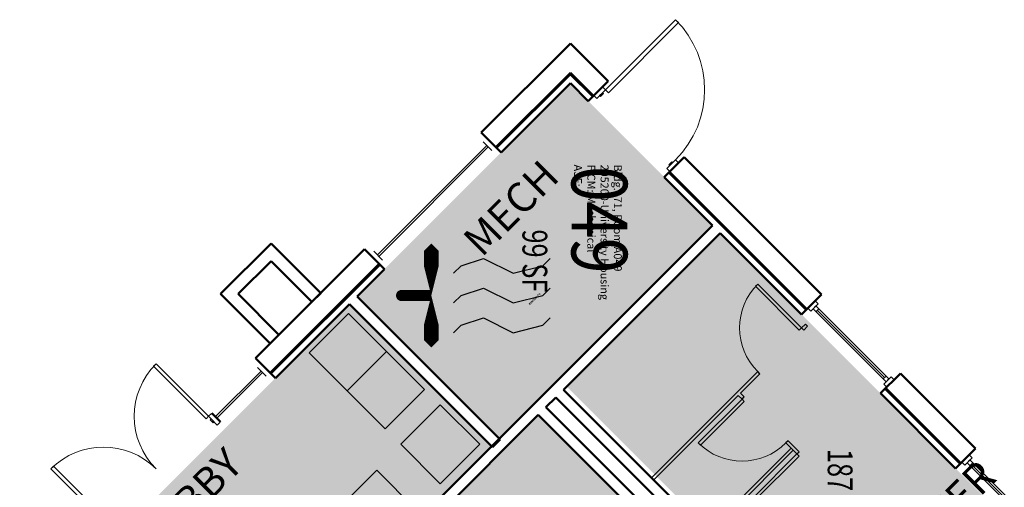
# Model space of a CAD drawing. Units: inches. Extents: x -108 to 3256, y -489 to 2185.
# Drawn here: x 2170 to 2647, y 1959 to 2185 of the extents above; entities that cross this region are included whole.
import ezdxf
from ezdxf.enums import TextEntityAlignment as Align

# ---------------------------------------------------------------- set-up
doc = ezdxf.new("R2010")
doc.units = ezdxf.units.IN
doc.header["$LTSCALE"] = 48
doc.header["$MEASUREMENT"] = 0
for name, color, linetype in [('A-DOOR', 2, 'Continuous'), ('A-GLAZ', 1, 'Continuous'), ('A-IDEN-ICON', 4, 'Continuous'), ('A-IDEN-RNUM', 7, 'Continuous'), ('A-IDEN-SNUM', 4, 'Continuous'), ('A-IDEN-VNUM', 4, 'Continuous'), ('A-MISC', 2, 'Continuous'), ('A-WALL', 5, 'Continuous'), ('AREA-TEXT', 3, 'Continuous'), ('Rooms-Category-Color', 7, 'Continuous'), ('Rooms-College-Color', 7, 'Continuous'), ('Rooms-Department-Color', 7, 'Continuous'), ('Rooms-Division-Color', 7, 'Continuous'), ('Rooms-Information', 7, 'Continuous')]:
    doc.layers.add(name, color=color, linetype=linetype)
doc.styles.add('CP_AREA', font='arial.ttf', dxfattribs={"height": 15})
doc.styles.add('CP_ROOMSNUMBER', font='arial.ttf', dxfattribs={"height": 1})
doc.styles.add('CP_ROOMVNUMBER', font='arial.ttf', dxfattribs={"width": 0.85, "height": 0.075})
doc.styles.get("Standard").update_dxf_attribs({"font": 'arial.ttf'})

# ---------------------------------------------------------------- blocks, each defined once
blk = doc.blocks.new('CPMECH')
for p, q in [((0.015, 0.035), (0.045, 0.045)), ((0.045, 0.045), (0.085, 0.025)), ((0.125, 0.035), (0.135, 0.045)), ((0.005, 0.025), (0.015, 0.035)), ((0.085, 0.025), (0.125, 0.035)), ((0.015, -0.005), (0.045, 0.005)), ((0.045, 0.005), (0.085, -0.015)), ((0.125, -0.005), (0.135, 0.005)), ((0.005, -0.015), (0.015, -0.005)), ((0.085, -0.015), (0.125, -0.005)), ((0.015, -0.045), (0.045, -0.035)), ((0.045, -0.035), (0.085, -0.055)), ((0.125, -0.045), (0.135, -0.035)), ((0.005, -0.055), (0.015, -0.045)), ((0.085, -0.055), (0.125, -0.045))]:
    blk.add_line(p, q)
for points in [[(-0.025, -0.005, 0, 0.02, 0), (-0.025, 0.035, 0.02, 0.02, 0), (-0.025, 0.055, 0.02, 0, 0), (-0.025, 0.065, 0, 0, 0)], [(-0.025, -0.005, 0, 0.02, 0), (-0.025, -0.045, 0.02, 0.02, 0), (-0.025, -0.065, 0.02, 0, 0), (-0.025, -0.075, 0, 0, 0)]]:
    blk.add_lwpolyline(points, format="xyseb")
at = {"const_width": 0.0075}
blk.add_lwpolyline([(-0.0682, -0.0069, 1), (-0.0618, -0.0031, 1)], format="xyb", close=True, dxfattribs=at)
at = {"const_width": 0.015}
blk.add_lwpolyline([(-0.025, -0.005), (-0.065, -0.005)], dxfattribs=at)

msp = doc.modelspace()

# ---------------------------------------------------------------- hatches: boundary and pattern name
at = {"layer": 'Rooms-Category-Color', "true_color": 0xadadad}
for points in [[(2505.39, 2085.58), (2436.53, 2154.43), (2333.29, 2051.19), (2402.15, 1982.34)], [(2643, 1834.81), (2699.58, 1891.39), (2509.1, 2081.87), (2434.77, 2007.54), (2530.58, 1911.73), (2565.23, 1946.39), (2568.68, 1942.94), (2529.78, 1904.04), (2578.69, 1855.13), (2600.63, 1877.08)], [(2398.44, 1978.63), (2329.58, 2047.48), (2169.86, 1887.76), (2219.27, 1838.36), (2189.57, 1808.66), (2265.3, 1732.94), (2295.26, 1762.9), (2303.27, 1754.89), (2343.69, 1795.31), (2308.87, 1830.14), (2316.65, 1837.92), (2326.02, 1828.55), (2322.66, 1825.19), (2348.82, 1799.02), (2404.51, 1854.71), (2378.34, 1880.87), (2374.72, 1877.25), (2365.35, 1886.62), (2368.97, 1890.24), (2339.51, 1919.7)], [(2593.07, 1784.88), (2537.15, 1728.96), (2346.67, 1919.44), (2421, 1993.77), (2516.81, 1897.96), (2482.15, 1863.3), (2485.6, 1859.86), (2524.5, 1898.75), (2573.41, 1849.84), (2550.76, 1827.2)]]:
    msp.add_hatch(color=253, dxfattribs=at).paths.add_polyline_path(points)
at = {"layer": 'Rooms-College-Color', "true_color": 0xadadad}
for points in [[(2505.39, 2085.58), (2436.53, 2154.43), (2333.29, 2051.19), (2402.15, 1982.34)], [(2643, 1834.81), (2699.58, 1891.39), (2509.1, 2081.87), (2434.77, 2007.54), (2530.58, 1911.73), (2565.23, 1946.39), (2568.68, 1942.94), (2529.78, 1904.04), (2578.69, 1855.13), (2600.63, 1877.08)], [(2398.44, 1978.63), (2329.58, 2047.48), (2169.86, 1887.76), (2219.27, 1838.36), (2189.57, 1808.66), (2265.3, 1732.94), (2295.26, 1762.9), (2303.27, 1754.89), (2343.69, 1795.31), (2308.87, 1830.14), (2316.65, 1837.92), (2326.02, 1828.55), (2322.66, 1825.19), (2348.82, 1799.02), (2404.51, 1854.71), (2378.34, 1880.87), (2374.72, 1877.25), (2365.35, 1886.62), (2368.97, 1890.24), (2339.51, 1919.7)], [(2593.07, 1784.88), (2537.15, 1728.96), (2346.67, 1919.44), (2421, 1993.77), (2516.81, 1897.96), (2482.15, 1863.3), (2485.6, 1859.86), (2524.5, 1898.75), (2573.41, 1849.84), (2550.76, 1827.2)]]:
    msp.add_hatch(color=253, dxfattribs=at).paths.add_polyline_path(points)
at = {"layer": 'Rooms-Department-Color', "true_color": 0xacacac}
for points in [[(2505.39, 2085.58), (2436.53, 2154.43), (2333.29, 2051.19), (2402.15, 1982.34)], [(2643, 1834.81), (2699.58, 1891.39), (2509.1, 2081.87), (2434.77, 2007.54), (2530.58, 1911.73), (2565.23, 1946.39), (2568.68, 1942.94), (2529.78, 1904.04), (2578.69, 1855.13), (2600.63, 1877.08)], [(2398.44, 1978.63), (2329.58, 2047.48), (2169.86, 1887.76), (2219.27, 1838.36), (2189.57, 1808.66), (2265.3, 1732.94), (2295.26, 1762.9), (2303.27, 1754.89), (2343.69, 1795.31), (2308.87, 1830.14), (2316.65, 1837.92), (2326.02, 1828.55), (2322.66, 1825.19), (2348.82, 1799.02), (2404.51, 1854.71), (2378.34, 1880.87), (2374.72, 1877.25), (2365.35, 1886.62), (2368.97, 1890.24), (2339.51, 1919.7)], [(2593.07, 1784.88), (2537.15, 1728.96), (2346.67, 1919.44), (2421, 1993.77), (2516.81, 1897.96), (2482.15, 1863.3), (2485.6, 1859.86), (2524.5, 1898.75), (2573.41, 1849.84), (2550.76, 1827.2)]]:
    msp.add_hatch(color=253, dxfattribs=at).paths.add_polyline_path(points)
at = {"layer": 'Rooms-Division-Color', "true_color": 0xadadad}
for points in [[(2505.39, 2085.58), (2436.53, 2154.43), (2333.29, 2051.19), (2402.15, 1982.34)], [(2643, 1834.81), (2699.58, 1891.39), (2509.1, 2081.87), (2434.77, 2007.54), (2530.58, 1911.73), (2565.23, 1946.39), (2568.68, 1942.94), (2529.78, 1904.04), (2578.69, 1855.13), (2600.63, 1877.08)], [(2398.44, 1978.63), (2329.58, 2047.48), (2169.86, 1887.76), (2219.27, 1838.36), (2189.57, 1808.66), (2265.3, 1732.94), (2295.26, 1762.9), (2303.27, 1754.89), (2343.69, 1795.31), (2308.87, 1830.14), (2316.65, 1837.92), (2326.02, 1828.55), (2322.66, 1825.19), (2348.82, 1799.02), (2404.51, 1854.71), (2378.34, 1880.87), (2374.72, 1877.25), (2365.35, 1886.62), (2368.97, 1890.24), (2339.51, 1919.7)], [(2593.07, 1784.88), (2537.15, 1728.96), (2346.67, 1919.44), (2421, 1993.77), (2516.81, 1897.96), (2482.15, 1863.3), (2485.6, 1859.86), (2524.5, 1898.75), (2573.41, 1849.84), (2550.76, 1827.2)]]:
    msp.add_hatch(color=253, dxfattribs=at).paths.add_polyline_path(points)

# ---------------------------------------------------------------- linework, layer by layer
at = {"layer": 'A-DOOR', "linetype": 'Continuous', "lineweight": 18}
for points in [[(2453.55, 2151.29), (2454.96, 2149.88), (2488.9, 2183.82), (2487.49, 2185.24)], [(2449.3, 2147.05), (2447.89, 2148.47), (2452.13, 2152.71), (2453.55, 2151.29)], [(2450.72, 2148.47), (2451.16, 2148.02), (2452.57, 2149.44), (2452.13, 2149.88)], [(2483.24, 2113.11), (2484.66, 2111.7), (2488.9, 2115.94), (2487.49, 2117.35)], [(2484.66, 2114.53), (2484.22, 2114.97), (2485.63, 2116.38), (2486.07, 2115.94)], [(2548.47, 2035.96), (2547.41, 2034.9), (2526.19, 2056.12), (2527.25, 2057.18)], [(2261.33, 1993.11), (2260.09, 1991.87), (2234.64, 2017.33), (2235.88, 2018.57)], [(2519.7, 2001.42), (2520.76, 2000.36), (2499.55, 1979.15), (2498.49, 1980.21)], [(2265.57, 1988.87), (2266.99, 1990.28), (2262.75, 1994.52), (2261.33, 1993.11)], [(2263.98, 1990.46), (2263.54, 1990.02), (2262.13, 1991.43), (2262.57, 1991.87)], [(2546.23, 1974.9), (2547.29, 1973.84), (2526.08, 1952.62), (2525.02, 1953.68)], [(2210.42, 1942.2), (2211.66, 1943.44), (2186.2, 1968.89), (2184.96, 1967.65)]]:
    msp.add_lwpolyline(points, close=True, dxfattribs=at)
for centre, radius, start, end in [((2453.55, 2151.29), 48, 315, 45), ((2210.42, 1942.2), 36, 45, 135)]:
    msp.add_arc(centre, radius, start, end, dxfattribs=at)
at = {"layer": 'A-DOOR', "linetype": 'Continuous', "lineweight": 18, "extrusion": (0, 0, -1)}
for centre, radius, start, end in [((-2548.47, 2035.96), 30, 315, 45), ((-2261.33, 1993.11), 36, 315, 45), ((-2519.7, 2001.42), 30, 225, 315)]:
    msp.add_arc(centre, radius, start, end, dxfattribs=at)
at = {"layer": 'A-GLAZ', "linetype": 'Continuous', "lineweight": 25}
for p, q in [((2400.34, 2123.63), (2396.09, 2127.87)), ((2396.09, 2124.34), (2343.06, 2071.3)), ((2343.77, 2070.6), (2396.8, 2123.63)), ((2394.33, 2126.1), (2398.57, 2121.86)), ((2339.53, 2071.3), (2343.77, 2067.06)), ((2341.29, 2073.07), (2345.54, 2068.83)), ((2556.87, 2045.14), (2555.46, 2043.73)), ((2588.69, 2011.91), (2556.17, 2044.43)), ((2291.03, 2014.32), (2286.79, 2018.57)), ((2286.79, 2015.03), (2264.87, 1993.11)), ((2265.57, 1992.4), (2287.49, 2014.32)), ((2285.02, 2016.8), (2289.26, 2012.56)), ((2589.4, 2012.61), (2587.98, 2011.2)), ((2261.33, 1993.11), (2265.57, 1988.87)), ((2263.1, 1994.88), (2267.34, 1990.64)), ((2631.47, 1970.54), (2630.05, 1969.13)), ((2663.29, 1937.31), (2630.76, 1969.84))]:
    msp.add_line(p, q, dxfattribs=at)
for points in [[(2552.98, 2044.08), (2551.57, 2045.49), (2555.1, 2049.03), (2556.52, 2047.61)], [(2590.81, 2011.2), (2589.4, 2009.78), (2554.04, 2045.14), (2555.46, 2046.55)], [(2588.34, 2008.72), (2589.75, 2007.31), (2593.29, 2010.85), (2591.87, 2012.26)], [(2627.58, 1969.48), (2626.16, 1970.9), (2629.7, 1974.43), (2631.11, 1973.02)], [(2665.41, 1936.6), (2663.99, 1935.19), (2628.64, 1970.54), (2630.05, 1971.96)]]:
    msp.add_lwpolyline(points, close=True, dxfattribs=at)
at = {"layer": 'A-MISC'}
for points in [[(2310.02, 2023.79), (2329.12, 2042.88), (2365.88, 2006.12), (2346.79, 1987.02)], [(2354.45, 1979.55), (2373.55, 1998.64), (2392.64, 1979.55), (2373.55, 1960.45)], [(2342.79, 1966.98), (2361.88, 1947.88), (2343.5, 1929.5), (2324.41, 1948.59)]]:
    msp.add_lwpolyline(points, close=True, dxfattribs=at)
msp.add_lwpolyline([(2328.41, 2005.41), (2347.5, 2024.5)], dxfattribs=at)
at = {"layer": 'A-WALL', "linetype": 'Continuous', "lineweight": 50}
for p, q in [((2436.53, 2173.7), (2393.4, 2130.57)), ((2454.83, 2155.41), (2436.53, 2173.7)), ((2400.47, 2123.5), (2436.53, 2159.56)), ((2400.82, 2123.14), (2436.88, 2159.21)), ((2436.18, 2159.21), (2447.4, 2147.98)), ((2436.53, 2159.56), (2447.76, 2148.33)), ((2445.19, 2145.77), (2454.83, 2155.41)), ((2403.03, 2120.93), (2436.53, 2154.43)), ((2436.53, 2154.43), (2445.19, 2145.77)), ((2393.4, 2130.57), (2403.03, 2120.93)), ((2491.6, 2118.64), (2481.96, 2109)), ((2558.15, 2052.08), (2491.6, 2118.64)), ((2481.96, 2109), (2505.39, 2085.58)), ((2484.17, 2111.21), (2550.73, 2044.65)), ((2484.53, 2111.56), (2551.08, 2045.01)), ((2505.39, 2085.58), (2339.51, 1919.7)), ((2433.2, 2005.96), (2509.1, 2081.87)), ((2509.1, 2081.87), (2548.52, 2042.44)), ((2291.58, 2076.83), (2267.12, 2052.37)), ((2315.62, 2052.79), (2291.58, 2076.83)), ((2336.83, 2074), (2284.09, 2021.26)), ((2346.46, 2064.36), (2336.83, 2074)), ((2275.61, 2052.37), (2291.58, 2068.34)), ((2291.16, 2014.19), (2343.9, 2066.93)), ((2291.52, 2013.84), (2344.25, 2066.57)), ((2291.58, 2068.34), (2311.38, 2048.55)), ((2333.29, 2051.19), (2346.46, 2064.36)), ((2267.12, 2052.37), (2291.16, 2028.33)), ((2295.41, 2032.58), (2275.61, 2052.37)), ((2311.38, 2048.55), (2315.62, 2052.79)), ((2402.59, 1981.9), (2333.29, 2051.19)), ((2548.52, 2042.44), (2558.15, 2052.08)), ((2293.73, 2011.63), (2329.58, 2047.48)), ((2329.58, 2047.48), (2398.88, 1978.19)), ((2291.16, 2028.33), (2295.41, 2032.58)), ((2284.09, 2021.26), (2293.73, 2011.63)), ((2596.34, 2013.89), (2586.7, 2004.26)), ((2632.75, 1977.48), (2596.34, 2013.89)), ((2529, 1910.16), (2433.2, 2005.96)), ((2586.7, 2004.26), (2623.11, 1967.85)), ((2588.91, 2006.47), (2625.32, 1970.06)), ((2589.27, 2006.82), (2625.68, 1970.41)), ((2424.71, 1997.48), (2429.48, 2002.25)), ((2429.48, 2002.25), (2525.29, 1906.44)), ((2346.67, 1919.44), (2421, 1993.77)), ((2421, 1993.77), (2516.81, 1897.96)), ((2520.52, 1901.67), (2424.71, 1997.48)), ((2398.88, 1978.19), (2402.59, 1981.9)), ((2623.11, 1967.85), (2632.75, 1977.48))]:
    msp.add_line(p, q, dxfattribs=at)
at = {"layer": 'A-WALL', "linetype": 'Continuous', "lineweight": 25}
for p, q in [((2550.32, 2037.82), (2548.47, 2035.96)), ((2549.53, 2034.9), (2551.38, 2036.76)), ((2551.38, 2036.76), (2550.32, 2037.82)), ((2548.47, 2035.96), (2549.53, 2034.9)), ((2475.83, 1963.33), (2527.25, 2014.75)), ((2518.93, 2004.31), (2528.31, 2013.69)), ((2528.31, 2013.69), (2527.25, 2014.75)), ((2476.89, 1962.27), (2517.87, 2003.25)), ((2517.87, 2003.25), (2519.7, 2001.42)), ((2520.76, 2002.48), (2518.93, 2004.31)), ((2519.7, 2001.42), (2520.76, 2002.48)), ((2541.98, 1981.27), (2540.92, 1980.21)), ((2540.92, 1980.21), (2546.23, 1974.9)), ((2547.29, 1975.96), (2541.98, 1981.27)), ((2543.4, 1977.73), (2502.53, 1936.85)), ((2503.59, 1935.79), (2544.47, 1976.67)), ((2544.47, 1976.67), (2543.4, 1977.73)), ((2546.23, 1974.9), (2547.29, 1975.96)), ((2475.83, 1963.33), (2476.89, 1962.27))]:
    msp.add_line(p, q, dxfattribs=at)

# ---------------------------------------------------------------- block references
at = {"layer": 'A-IDEN-ICON', "xscale": 360, "yscale": 360, "zscale": 360}
msp.add_blockref('CPMECH', (2378.19, 2053.42), dxfattribs=at)

# ---------------------------------------------------------------- texts
at = {"layer": 'A-IDEN-RNUM', "linetype": 'ByBlock', "style": 'CP_ROOMSNUMBER'}
msp.add_text('0049-00', height=1, rotation=45, dxfattribs=at).set_placement((2416.89, 2046.96))
at = {"layer": 'A-IDEN-SNUM', "linetype": 'ByBlock', "style": 'CP_ROOMSNUMBER'}
msp.add_text('1710A04900', height=1, rotation=45, dxfattribs=at).set_placement((2416.89, 2046.96))
at = {"layer": 'A-IDEN-VNUM', "linetype": 'ByBlock', "style": 'CP_ROOMVNUMBER', "width": 0.85}
msp.add_text('049', height=27, rotation=270, dxfattribs=at).set_placement((2450.6, 2088.31), align=Align.MIDDLE_CENTER)
at = {"layer": 'A-MISC', "linetype": 'ByBlock'}
for s, p in [('MECH', (2412.82, 2089)), ('LOBBY', (2257.08, 1946.92)), ('W. LOCKER', (2607.78, 1926.63))]:
    msp.add_text(s, height=14.4, rotation=45, dxfattribs=at).set_placement(p, align=Align.CENTER)
at = {"layer": 'AREA-TEXT', "style": 'CP_AREA', "width": 0.75}
for s, p in [('99 SF', (2419.34, 2068.39)), ('187 SF', (2567.17, 1958.67))]:
    msp.add_text(s, height=12, rotation=270, dxfattribs=at).set_placement(p, align=Align.MIDDLE_CENTER)

# ---------------------------------------------------------------- next in the draw order: texts
at = {"layer": 'Rooms-Information', "insert": (2437.1, 2115.05), "char_height": 3.8571, "width": 86.4, "attachment_point": 7, "rotation": 270, "style": 'CP_ROOMVNUMBER', "bg_fill": 3, "box_fill_scale": 1.5, "bg_fill_color": 256, "bg_fill_true_color": 13158600, "bg_fill_transparency": 0}
msp.add_mtext('Bldg.171, Room A049^M^J205200-University Housing^M^JFICM: Mechanical^M^JASF: ', dxfattribs=at)

doc.saveas('drawing.dxf')
